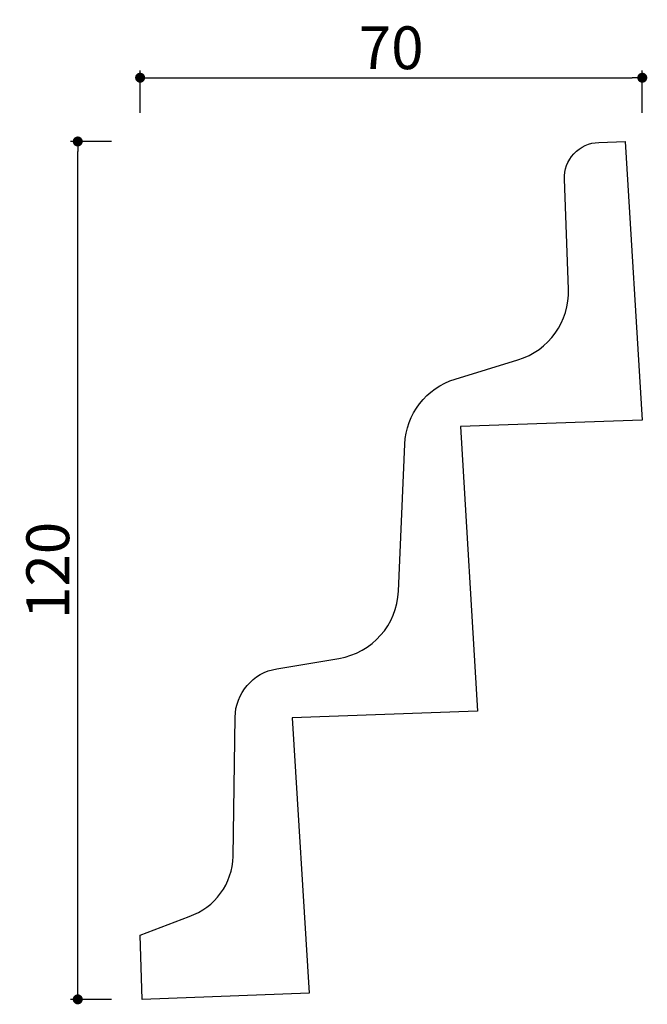
# Model space of a CAD drawing. Extents: x 238 to 326, y 110 to 248.
import ezdxf

# ---------------------------------------------------------------- set-up
doc = ezdxf.new("R2010")
doc.units = 0
doc.header["$LTSCALE"] = 0.5
doc.layers.get('0').update_dxf_attribs({"linetype": 'CONTINUOUS'})
doc.layers.get('DEFPOINTS').update_dxf_attribs({"color": 165, "linetype": 'CONTINUOUS'})
doc.layers.add('L-1', color=1, linetype='CONTINUOUS')
doc.layers.add('SUNPO', color=7, linetype='CONTINUOUS')
doc.styles.add('DIMSTAND', font='simplex.shx', dxfattribs={"width": 0.6, "bigfont": 'bigfont.shx'})
doc.dimstyles.new('ADD1-002', dxfattribs={"dimscale": 2, "dimtxt": 3, "dimasz": 0.7, "dimexe": 0.5, "dimexo": 2, "dimgap": 0.6, "dimtad": 0, "dimdec": 1, "dimdsep": 46, "dimtxsty": 'DIMSTAND', "dimblk1": 'DOT', "dimblk2": 'DOT', "dimsah": 1, "dimcen": -2.5, "dimclrd": 256, "dimclre": 256, "dimclrt": 3, "dimadec": 0, "dimazin": 0, "dimtfac": 1, "dimtdec": 1, "dimtix": 1, "dimtmove": 2, "dimatfit": 3, "dimldrblk": 'ORIGIN', "dimfxl": 1, "dimtvp": 0.7, "dimtolj": 1, "dimarcsym": 0})

# ---------------------------------------------------------------- blocks, each defined once
blk = doc.blocks.new('_Dot')
at = {"color": 0, "linetype": 'ByBlock', "lineweight": -2}
blk.add_line((-0.5, 0), (-1, 0), dxfattribs=at)
at = {"color": 0, "linetype": 'ByBlock', "const_width": 0.5}
blk.add_lwpolyline([(-0.25, 0, 1), (0.25, 0, 1)], format="xyb", close=True, dxfattribs=at)
blk = doc.blocks.new('*D4')
at = {"layer": 'DEFPOINTS', "color": 0}
for p in [(246.38, 230.97), (255.12, 230.97), (255.12, 110.67)]:
    blk.add_point(p, dxfattribs=at)
at = {"layer": 'SUNPO', "lineweight": -2}
for p, q in [((251.12, 230.97), (245.38, 230.97)), ((246.38, 112.07), (246.38, 229.57)), ((251.12, 110.67), (245.38, 110.67))]:
    blk.add_line(p, q, dxfattribs=at)
at = {"layer": 'SUNPO', "lineweight": -2, "xscale": 1.399999999999999, "yscale": 1.399999999999999, "zscale": 1.399999999999999}
for p, rotation in [((246.38, 230.97), 90), ((246.38, 110.67), 270)]:
    blk.add_blockref('_Dot', p, dxfattribs=dict(at, rotation=rotation))
at = {"layer": 'SUNPO', "color": 3, "insert": (242.18, 170.82), "char_height": 6, "attachment_point": 5, "rotation": 90, "style": 'DIMSTAND'}
blk.add_mtext('\\A1;120', dxfattribs=at)
blk = doc.blocks.new('_ORIGIN')
at = {"color": 0, "linetype": 'ByBlock'}
blk.add_line((-0.5, 0), (-1, 0), dxfattribs=at)
blk.add_circle((0, 0), 0.5, dxfattribs=at)
blk = doc.blocks.new('*D5')
at = {"layer": 'DEFPOINTS', "color": 0}
for p in [(325.5, 239.91), (255.12, 230.97), (325.5, 230.97)]:
    blk.add_point(p, dxfattribs=at)
at = {"layer": 'SUNPO', "lineweight": -2}
for p, q in [((255.12, 234.97), (255.12, 240.91)), ((325.5, 234.97), (325.5, 240.91)), ((256.52, 239.91), (324.1, 239.91))]:
    blk.add_line(p, q, dxfattribs=at)
at = {"layer": 'SUNPO', "lineweight": -2, "xscale": 1.399999999999999, "yscale": 1.399999999999999, "zscale": 1.399999999999999, "rotation": 180}
blk.add_blockref('_Dot', (255.12, 239.91), dxfattribs=at)
at = {"layer": 'SUNPO', "lineweight": -2, "xscale": 1.399999999999999, "yscale": 1.399999999999999, "zscale": 1.399999999999999}
blk.add_blockref('_Dot', (325.5, 239.91), dxfattribs=at)
at = {"layer": 'SUNPO', "color": 3, "insert": (290.31, 244.11), "char_height": 6, "attachment_point": 5, "style": 'DIMSTAND'}
blk.add_mtext('\\A1;70', dxfattribs=at)

msp = doc.modelspace()

# ---------------------------------------------------------------- linework, layer by layer
at = {"layer": 'L-1'}
msp.add_lwpolyline([(255.12, 119.67), (261.98, 122.31, 0.319119), (268.14, 130.73), (268.43, 150.22, -0.362711), (274.28, 157.03), (282.98, 158.48, 0.35472), (291.33, 167.92), (292.2, 188.51, -0.317878), (299.27, 197.64), (308.08, 200.34, 0.339295), (315.15, 210.26), (314.58, 225.67, -0.414214), (319.4, 230.84), (323.11, 230.97), (325.5, 191.9), (300.02, 191.01), (302.41, 151.07), (276.43, 150.16), (278.82, 111.53), (255.43, 110.67)], format="xyb", close=True, dxfattribs=at)

# ---------------------------------------------------------------- dimensions: what is measured, and where the dimension line sits
at = {"layer": 'SUNPO'}
dim = msp.add_linear_dim(base=(325.5, 239.91), p1=(255.12, 230.97), p2=(325.5, 230.97), text='70', dimstyle='ADD1-002', dxfattribs=at)
dim.commit()
dim.dimension.update_dxf_attribs({"geometry": '*D5', "text_midpoint": (290.31, 244.11)})
dim = msp.add_linear_dim(base=(246.38, 230.97), p1=(255.12, 110.67), p2=(255.12, 230.97), angle=90, text='120', dimstyle='ADD1-002', dxfattribs=at)
dim.commit()
dim.dimension.update_dxf_attribs({"geometry": '*D4', "text_midpoint": (242.18, 170.82)})

doc.saveas('drawing.dxf')
